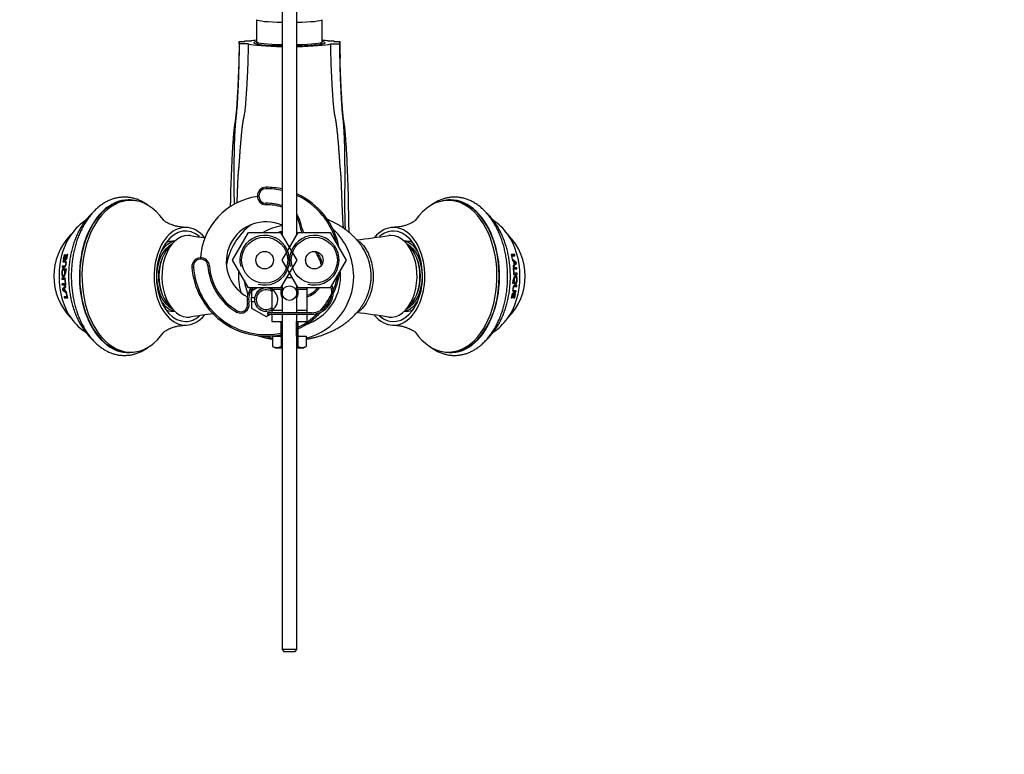
# Model space of a CAD drawing. Units: millimetres. Extents: x 0 to 1170, y 0 to 1765.
# Drawn here: x 495 to 833, y 1362 to 1614 of the extents above; entities that cross this region are included whole.
import ezdxf
from ezdxf import colors
from ezdxf.entities.mleader import LeaderData, LeaderLine
from ezdxf.math import Vec2, Vec3

# ---------------------------------------------------------------- set-up
doc = ezdxf.new("R2010")
doc.units = ezdxf.units.MM
doc.layers.add('DV3_Défaut', color=7, linetype='Continuous')
doc.layers.add('Défaut', color=7, linetype='Continuous')

# ---------------------------------------------------------------- blocks, each defined once
blk = doc.blocks.new('_DOT')
at = {"color": 0}
blk.add_line((0, 0), (-1, 0), dxfattribs=at)
at = {"color": 0, "const_width": 0.333}
blk.add_lwpolyline([(-0.1665, 0, 1), (0.1665, 0, 1)], format="xyb", close=True, dxfattribs=at)
blk = doc.blocks.new('SE2')
at = {"layer": 'DV3_Défaut', "color": 7, "linetype": 'Continuous'}
for p, q in [((585.41, 1669.08), (585.41, 1540.07)), ((590.41, 1540.07), (590.41, 1669.08)), ((576.66, 1613.8), (576.66, 1606.27)), ((599.16, 1606.27), (599.16, 1613.8)), ((570.66, 1605.53), (570.66, 1606.4)), ((570.66, 1606.4), (572.66, 1606.4)), ((572.66, 1606.4), (572.66, 1606.58)), ((572.66, 1606.58), (574.64, 1606.58)), ((601.17, 1606.58), (603.16, 1606.58)), ((603.16, 1606.58), (603.16, 1606.4)), ((603.16, 1606.4), (605.16, 1606.4)), ((605.16, 1605.97), (605.16, 1606.4)), ((573.77, 1605.53), (570.66, 1605.53)), ((602.05, 1605.53), (605.16, 1605.53)), ((605.16, 1605.53), (605.16, 1605.97)), ((579.91, 1556.47), (579.91, 1555.97)), ((533.51, 1551.97), (532.74, 1551.97)), ((579.91, 1550.47), (579.91, 1550.97)), ((643.07, 1551.97), (642.31, 1551.97)), ((591.12, 1544.47), (591.61, 1544.56)), ((568.44, 1531.47), (573.92, 1540.97)), ((573.92, 1540.97), (584.89, 1540.97)), ((584.89, 1540.97), (590.38, 1531.47)), ((585.44, 1531.47), (590.92, 1540.97)), ((590.92, 1540.97), (601.89, 1540.97)), ((601.89, 1540.97), (607.38, 1531.47)), ((548.56, 1537.97), (547.83, 1537.97)), ((627.98, 1537.97), (627.25, 1537.97)), ((510.73, 1533.37), (510.4, 1531.86)), ((510.4, 1531.86), (511.61, 1531.86)), ((510.61, 1532.24), (510.86, 1533.37)), ((510.83, 1532.17), (510.61, 1532.24)), ((510.96, 1532.24), (510.61, 1532.24)), ((510.72, 1532.21), (510.63, 1531.8)), ((510.85, 1533.32), (510.73, 1533.37)), ((510.86, 1533.37), (510.73, 1533.37)), ((511.18, 1532.17), (510.83, 1532.17)), ((511.2, 1533.33), (510.96, 1532.24)), ((511.18, 1532.17), (510.96, 1532.24)), ((511.12, 1532.24), (511.35, 1533.33)), ((511.33, 1532.17), (511.12, 1532.24)), ((511.51, 1532.24), (511.12, 1532.24)), ((511.41, 1533.25), (511.2, 1533.33)), ((511.35, 1533.33), (511.2, 1533.33)), ((511.72, 1532.17), (511.33, 1532.17)), ((511.76, 1533.4), (511.51, 1532.24)), ((511.72, 1532.17), (511.51, 1532.24)), ((511.61, 1531.86), (511.93, 1533.4)), ((511.97, 1533.32), (511.76, 1533.4)), ((511.93, 1533.4), (511.76, 1533.4)), ((665.08, 1533.4), (663.88, 1533.4)), ((663.88, 1533.4), (664.21, 1531.83)), ((664.86, 1533.32), (663.9, 1533.32)), ((663.94, 1532.95), (664.14, 1533.02)), ((664.14, 1533.02), (665.17, 1533.02)), ((664.38, 1531.83), (664.14, 1533.02)), ((664.21, 1531.83), (664.38, 1531.83)), ((665.62, 1530.65), (664.21, 1531.79)), ((664.21, 1531.79), (664.28, 1531.4)), ((664.86, 1533.32), (665.08, 1533.4)), ((664.95, 1532.95), (664.86, 1533.32)), ((665.17, 1533.02), (665.08, 1533.4)), ((510.04, 1529.44), (510, 1529.05)), ((510.27, 1529.4), (510.04, 1529.44)), ((510.27, 1529.4), (510.23, 1529.02)), ((510.31, 1531.34), (510.24, 1530.96)), ((510.53, 1531.28), (510.31, 1531.34)), ((510.53, 1531.28), (510.47, 1530.9)), ((511.24, 1530.89), (511.03, 1530.94)), ((511.45, 1528.2), (511.28, 1528.58)), ((554.97, 1529.14), (554.48, 1529.1)), ((559.96, 1529.5), (560.46, 1529.54)), ((573.92, 1521.97), (568.44, 1531.47)), ((590.38, 1531.47), (584.89, 1521.97)), ((590.92, 1521.97), (585.44, 1531.47)), ((607.38, 1531.47), (601.89, 1521.97)), ((665.4, 1530.6), (664.26, 1531.52)), ((664.28, 1531.4), (664.73, 1531.07)), ((664.88, 1529.94), (664.53, 1529.58)), ((664.53, 1529.58), (664.57, 1529.19)), ((665.83, 1528.9), (664.59, 1528.9)), ((664.59, 1528.9), (664.69, 1527.33)), ((664.59, 1528.5), (664.8, 1528.52)), ((665.6, 1528.87), (664.6, 1528.87)), ((664.7, 1530.86), (664.91, 1530.92)), ((664.73, 1531.07), (664.88, 1529.94)), ((664.87, 1527.33), (664.8, 1528.52)), ((664.8, 1528.52), (665.86, 1528.52)), ((664.81, 1530.05), (665.03, 1530.09)), ((664.91, 1530.92), (665.4, 1530.52)), ((665.03, 1530.09), (664.91, 1530.92)), ((665.4, 1530.52), (665.03, 1530.09)), ((665.4, 1530.6), (665.62, 1530.65)), ((665.44, 1530.34), (665.4, 1530.6)), ((665.44, 1530.34), (665.66, 1530.38)), ((665.6, 1528.87), (665.83, 1528.9)), ((665.63, 1528.5), (665.6, 1528.87)), ((665.66, 1530.38), (665.62, 1530.65)), ((665.86, 1528.52), (665.83, 1528.9)), ((511.1, 1525.32), (509.86, 1525.32)), ((509.86, 1525.32), (509.87, 1524.94)), ((510.09, 1525.32), (510.1, 1524.95)), ((510.44, 1526.18), (510.66, 1526.18)), ((510.76, 1528.23), (510.54, 1528.25)), ((511.11, 1524.94), (511.1, 1525.32)), ((511.34, 1527.52), (511.13, 1527.54)), ((588.9, 1525.48), (586.92, 1525.48)), ((664.69, 1527.33), (664.87, 1527.33)), ((665.95, 1526.99), (664.71, 1526.99)), ((664.71, 1526.99), (664.72, 1526.61)), ((664.72, 1526.61), (665.96, 1526.61)), ((665.38, 1525.75), (665.16, 1525.75)), ((665.72, 1526.98), (665.95, 1526.99)), ((665.73, 1526.61), (665.72, 1526.98)), ((665.96, 1526.61), (665.95, 1526.99)), ((510.1, 1524.95), (509.87, 1524.94)), ((509.87, 1524.94), (511.11, 1524.94)), ((511.01, 1523.41), (509.95, 1523.41)), ((509.95, 1523.41), (509.99, 1523.03)), ((510.22, 1523.06), (509.99, 1523.03)), ((509.99, 1523.03), (511.22, 1523.03)), ((510.18, 1523.43), (510.22, 1523.06)), ((510.22, 1523.06), (511.22, 1523.06)), ((510.41, 1521.41), (510.79, 1521.84)), ((511, 1521.89), (510.79, 1521.84)), ((510.79, 1521.84), (510.9, 1521.01)), ((510.93, 1521.99), (511.29, 1522.35)), ((511.09, 1520.86), (510.93, 1521.99)), ((511.12, 1524.6), (510.94, 1524.6)), ((510.94, 1524.6), (511.01, 1523.41)), ((511.22, 1523.44), (511.01, 1523.41)), ((511.22, 1523.03), (511.12, 1524.6)), ((511.29, 1522.35), (511.25, 1522.74)), ((584.89, 1521.97), (573.92, 1521.97)), ((576.84, 1521.97), (574.91, 1520.85)), ((581.91, 1521.97), (581.91, 1521.61)), ((585.41, 1522.86), (585.41, 1513.48)), ((590.41, 1513.48), (590.41, 1522.86)), ((601.89, 1521.97), (590.92, 1521.97)), ((593.91, 1521.97), (593.91, 1521.61)), ((664.36, 1523.73), (664.53, 1523.35)), ((664.48, 1524.41), (664.69, 1524.39)), ((665.06, 1523.7), (665.28, 1523.68)), ((665.55, 1522.53), (665.59, 1522.91)), ((665.55, 1522.53), (665.78, 1522.5)), ((665.78, 1522.5), (665.81, 1522.88)), ((510.38, 1521.59), (510.15, 1521.55)), ((510.15, 1521.55), (510.19, 1521.28)), ((510.42, 1521.33), (510.19, 1521.28)), ((510.19, 1521.28), (511.6, 1520.14)), ((510.38, 1521.59), (510.39, 1521.5)), ((510.9, 1521.01), (510.41, 1521.41)), ((510.42, 1521.33), (511.56, 1520.41)), ((511.67, 1518.91), (510.65, 1518.91)), ((510.65, 1518.91), (510.74, 1518.53)), ((510.96, 1518.61), (510.74, 1518.53)), ((510.74, 1518.53), (511.94, 1518.53)), ((510.87, 1518.98), (510.96, 1518.61)), ((511.12, 1521.07), (510.9, 1521.01)), ((510.96, 1518.61), (511.92, 1518.61)), ((511.54, 1520.53), (511.09, 1520.86)), ((511.61, 1520.1), (511.43, 1520.1)), ((511.43, 1520.1), (511.67, 1518.91)), ((511.6, 1520.14), (511.54, 1520.53)), ((511.94, 1518.53), (511.61, 1520.1)), ((511.88, 1518.98), (511.67, 1518.91)), ((574.91, 1520.85), (574.91, 1518.72)), ((574.91, 1518.72), (575.98, 1518.72)), ((574.91, 1517.22), (574.91, 1518.72)), ((581.91, 1521.61), (581.91, 1514.36)), ((581.91, 1521.61), (585.25, 1521.61)), ((590.57, 1521.61), (593.91, 1521.61)), ((593.91, 1521.61), (593.91, 1514.36)), ((663.85, 1518.61), (664.05, 1518.53)), ((664.2, 1520.07), (663.88, 1518.53)), ((663.88, 1518.53), (664.05, 1518.53)), ((664.05, 1518.53), (664.3, 1519.69)), ((664.09, 1519.76), (664.3, 1519.69)), ((665.41, 1520.07), (664.2, 1520.07)), ((664.3, 1519.69), (664.7, 1519.69)), ((664.4, 1518.68), (664.62, 1518.6)), ((664.7, 1519.69), (664.46, 1518.6)), ((664.46, 1518.6), (664.62, 1518.6)), ((664.49, 1519.76), (664.7, 1519.69)), ((664.57, 1521.04), (664.79, 1520.99)), ((664.62, 1518.6), (664.85, 1519.69)), ((664.64, 1519.76), (664.85, 1519.69)), ((664.64, 1519.76), (664.98, 1519.76)), ((664.85, 1519.69), (665.2, 1519.69)), ((665.2, 1519.69), (664.95, 1518.56)), ((664.95, 1518.56), (665.09, 1518.56)), ((664.96, 1518.61), (665.09, 1518.56)), ((664.98, 1519.76), (665.2, 1519.69)), ((665.09, 1518.56), (665.41, 1520.07)), ((665.1, 1519.72), (665.19, 1520.13)), ((665.28, 1520.65), (665.35, 1521.03)), ((665.28, 1520.65), (665.51, 1520.59)), ((665.51, 1520.59), (665.57, 1520.98)), ((574.03, 1516.77), (573.54, 1516.67)), ((574.91, 1517.22), (574.91, 1515.08)), ((575.98, 1517.22), (574.91, 1517.22)), ((574.91, 1515.08), (579.91, 1512.19)), ((547.83, 1513.97), (548.56, 1513.97)), ((569.77, 1513.72), (570.02, 1514.16)), ((579.91, 1512.19), (581.27, 1512.98)), ((595.41, 1513.48), (580.41, 1513.48)), ((580.41, 1513.48), (580.41, 1512.98)), ((580.41, 1512.98), (595.41, 1512.98)), ((581.91, 1514.36), (581.91, 1513.48)), ((581.91, 1514.36), (585.41, 1514.36)), ((581.91, 1512.98), (581.91, 1510.49)), ((585.41, 1512.98), (585.41, 1398.08)), ((590.41, 1514.36), (593.91, 1514.36)), ((590.41, 1398.08), (590.41, 1512.98)), ((593.91, 1514.36), (593.91, 1513.48)), ((593.91, 1512.98), (593.91, 1510.49)), ((627.25, 1513.97), (627.98, 1513.97)), ((581.91, 1510.49), (585.41, 1510.49)), ((584.91, 1510.49), (584.91, 1505.49)), ((585.52, 1505.49), (585.52, 1510.49)), ((590.29, 1505.49), (590.29, 1510.49)), ((590.41, 1510.49), (593.91, 1510.49)), ((590.91, 1505.49), (590.91, 1510.49)), ((582.13, 1505.49), (582.13, 1501.97)), ((582.13, 1505.49), (585.02, 1505.49)), ((585.02, 1505.49), (585.02, 1501.97)), ((585.02, 1505.49), (585.41, 1505.49)), ((590.41, 1505.49), (590.79, 1505.49)), ((590.79, 1505.49), (590.79, 1501.97)), ((590.79, 1505.49), (593.68, 1505.49)), ((593.68, 1505.49), (593.68, 1501.97)), ((582.13, 1501.97), (583.16, 1501.49)), ((583.16, 1501.49), (585.41, 1501.49)), ((590.41, 1501.49), (592.66, 1501.49)), ((592.66, 1501.49), (593.68, 1501.97)), ((532.74, 1499.97), (533.51, 1499.97)), ((642.31, 1499.97), (643.07, 1499.97)), ((590.41, 1398.08), (585.41, 1398.08)), ((585.41, 1398.08), (586.01, 1397.48)), ((586.01, 1397.48), (589.81, 1397.48)), ((589.81, 1397.48), (590.41, 1398.08))]:
    blk.add_line(p, q, dxfattribs=at)
for centre, radius in [((579.41, 1531.47), 7.9), ((596.41, 1531.47), 7.9), ((579.41, 1531.47), 3), ((596.41, 1531.47), 3), ((587.91, 1520.22), 2.5)]:
    blk.add_circle(centre, radius, dxfattribs=at)
for centre, radius, start, end in [((587.91, 1480.72), 126.56, 83.9829, 84.8933), ((920.04, 1608.3), 314.89, 180.4045, 181.2921), ((579.91, 1553.47), 3, 90, 270), ((579.91, 1553.47), 2.5, 90, 270), ((579.91, 1530.97), 25.5, 77.5442, 90), ((579.91, 1530.97), 25, 77.291, 90), ((579.91, 1530.97), 22.5, 97.6451, 176.5512), ((579.91, 1530.97), 25.5, 10.5139, 65.6843), ((579.91, 1530.97), 25, 14.0656, 65.1654), ((579.91, 1530.97), 20, 74.038, 90), ((579.91, 1530.97), 19.5, 73.6173, 90), ((585.38, 1543.51), 6.31, 9.5596, 37.266), ((585.38, 1543.51), 5.81, 9.5596, 30.1996), ((528.95, 1529.03), 19.44, 123.9226, 144.0334), ((579.91, 1530.97), 13.65, 66.2385, 241.9019), ((587.91, 1525.97), 22, 126.6707, 169.3186), ((587.91, 1525.97), 17.5, 98.2132, 121.0027), ((605.91, 1546.97), 15, 189.5596, 203.5782), ((605.91, 1546.97), 14.5, 189.5596, 204.4433), ((587.91, 1525.97), 22, 0, 47.2692), ((646.86, 1529), 19.47, 35.9676, 56.0875), ((527.43, 1525.97), 20.26, 135.2409, 224.7591), ((588.33, 1755.34), 218.15, 260.9198, 262.2874), ((579.41, 1531.47), 8.5, 255, 195), ((587.91, 1525.97), 15.5, 99.2818, 104.5926), ((596.41, 1531.47), 8.5, 255, 195), ((588.11, 1751.11), 213.87, 276.1133, 279.092), ((648.39, 1525.97), 20.26, 315.2409, 44.7591), ((557.47, 1529.32), 3, 4.1963, 184.1963), ((557.47, 1529.32), 2.5, 4.1963, 184.1963), ((579.91, 1530.97), 13.65, 0, 5.2226), ((583.87, 1525.91), 15.48, 14.3634, 33.453), ((583.87, 1525.91), 15.98, 16.2972, 31.5193), ((579.91, 1530.97), 25.5, 184.1963, 281.3077), ((579.91, 1530.97), 25, 184.1963, 281.537), ((579.91, 1530.97), 20, 184.1963, 239.5483), ((579.91, 1530.97), 19.5, 184.1963, 239.5483), ((579.91, 1530.97), 13.65, 358.2488, 0), ((658.21, 1536.15), 9.43, 312.4326, 322.2693), ((658.07, 1536), 9.29, 314.3612, 322.4585), ((506.68, 1528.78), 4.8, 336.9754, 353.1234), ((587.91, 1525.97), 17.5, 173.7413, 198.7413), ((587.91, 1525.97), 17.5, 288.5541, 0), ((587.91, 1525.97), 22, 285.2144, 0), ((579.91, 1530.97), 25, 336.7723, 349.6819), ((579.91, 1530.97), 25.5, 334.3051, 352.6143), ((587.91, 1525.97), 17.5, 0, 6.2587), ((669.13, 1523.15), 4.8, 156.9754, 173.1234), ((517.61, 1515.78), 9.43, 132.4326, 142.2693), ((517.74, 1515.94), 9.29, 134.3612, 142.4585), ((587.91, 1525.97), 15.5, 185.5608, 203.3575), ((579.91, 1517.97), 6.5, 142.0201, 191.5344), ((579.91, 1517.97), 6, 138.1897, 191.5344), ((579.91, 1517.97), 4, 255, 195), ((579.91, 1517.97), 4, 60, 169.1931), ((587.91, 1520.22), 3, 146.9811, 152.3633), ((591.28, 1526.97), 8, 221.4768, 222.8163), ((587.91, 1520.22), 3, 27.6367, 32.6557), ((591.28, 1526.97), 8.5, 288.0359, 323.9681), ((591.28, 1526.97), 8, 289.2058, 321.3178), ((595.41, 1520.48), 7.5, 270, 19.4889), ((595.41, 1520.48), 7, 270, 15.8934), ((579.91, 1517.97), 4, 169.1931, 190.8069), ((579.91, 1517.97), 3.4, 53.9681, 306.0319), ((587.91, 1520.22), 3, 152.3633, 213.5573), ((591.28, 1526.97), 8.5, 223.0262, 226.3392), ((587.91, 1520.22), 3, 326.4427, 27.6367), ((591.28, 1526.97), 8, 263.769, 265.4842), ((579.91, 1530.97), 25, 317.745, 334.0863), ((579.91, 1530.97), 25.5, 321.3994, 330.4319), ((571.22, 1516.19), 2.86, 239.5483, 11.5344), ((571.22, 1516.19), 2.36, 239.5483, 11.5344), ((579.91, 1517.97), 4, 190.8069, 300), ((587.6, 1301.59), 213.1, 96.9447, 99.0972), ((579.91, 1530.97), 25.5, 295.5547, 317.5262), ((579.91, 1530.97), 25, 296.1039, 315.059), ((587.31, 1295.38), 219.37, 80.9268, 83.8289), ((528.96, 1522.93), 19.47, 215.9676, 236.0875), ((646.86, 1522.9), 19.44, 303.9226, 324.0334), ((587.91, 1525.97), 22, 248.72, 254.7856), ((583.58, 1504.67), 3.06, 241.8614, 298.1386), ((592.24, 1504.67), 3.06, 241.8614, 298.1386)]:
    blk.add_arc(centre, radius, start, end, dxfattribs=at)
for centre, major_axis, ratio, start_param, end_param in [((587.91, 1613.94), (-11.36, 0), 0.087156, 0.087601, 1.348967), ((587.91, 1613.94), (-11.36, 0), 0.087156, 1.792625, 3.053992), ((587.91, 1605.97), (-15, 0), 0.087156, -0.722734, -0.485518), ((587.91, 1605.97), (-12.25, 0), 0.087156, 5.876324, 6.283185), ((587.91, 1606.27), (-11.25, 0), 0.087156, 0, 1.346703), ((587.91, 1605.97), (-12.25, 0), 0.087156, 1.776322, 3.548454), ((587.91, 1606.27), (-11.25, 0), 0.087156, 1.794889, 3.141593), ((587.91, 1605.97), (15, 0), 0.087156, 3.48143, 4.544941), ((587.91, 1605.97), (-12.25, 0), 0.087156, 0, 1.365271), ((587.91, 1605.97), (15, 0), 0.087156, 4.879837, 5.943348), ((532.74, 1525.97), (0, 26.17), 0.642788, 0, 3.309656), ((532.74, 1525.97), (0, 26.17), 0.642788, 6.115122, 6.283185), ((643.07, 1525.97), (0, 26.17), 0.642788, 0, 0.168064), ((643.07, 1525.97), (0, 26.17), 0.642788, 2.973529, 6.283185), ((532.74, 1525.97), (0, -26), 0.642788, 3.141593, 6.283185), ((533.51, 1525.97), (0, 26), 0.642788, 0, 3.885031), ((533.51, 1525.97), (0, 26), 0.642788, 5.548219, 6.283185), ((642.31, 1525.97), (0, 26), 0.642788, 0, 0.743438), ((642.31, 1525.97), (0, 26), 0.642788, 2.406626, 6.283185), ((643.07, 1525.97), (0, 26), 0.642788, 3.141593, 6.283185), ((552.28, 1525.97), (0, 16.75), 0.642788, 0, 3.791646), ((552.28, 1525.97), (0, -15.5), 0.642788, 2.640624, 6.283185), ((552.28, 1525.97), (0, 16.75), 0.642788, 5.628061, 6.283185), ((623.54, 1525.97), (0, 16.75), 0.642788, 2.486473, 6.283185), ((623.54, 1525.97), (0, 16.75), 0.642788, 0, 0.650056), ((521.25, 1525.97), (0, -19.15), 0.642788, 3.852943, 5.570888), ((553.2, 1525.97), (0, 14), 0.642788, 0, 3.220542), ((553.2, 1525.97), (0, -14), 0.642788, 3.062797, 3.141593), ((623.54, 1525.97), (0, 15.5), 0.642788, 0, 0.50144), ((623.54, 1525.97), (0, 15.5), 0.642788, 2.64063, 6.283185), ((622.62, 1525.97), (0, 14), 0.642788, 0, 0.078824), ((622.62, 1525.97), (0, 14), 0.642788, 3.06264, 6.283185), ((654.56, 1525.97), (0, -19.15), 0.642788, 0.711351, 2.429295), ((549.75, 1525.97), (0, -11.5), 0.642788, 3.429209, 5.995569), ((550.9, 1525.97), (0, -12), 0.642788, 3.616265, 5.808513), ((549.37, 1525.97), (0, -12), 0.642788, 3.257178, 3.912615), ((547.83, 1525.97), (0, -12), 0.642788, 3.141593, 3.438108), ((626.45, 1525.97), (0, -12), 0.642788, 2.370571, 3.026008), ((627.98, 1525.97), (0, -12), 0.642788, 2.845077, 3.141593), ((626.07, 1525.97), (0, -11.5), 0.642788, 0.287617, 2.853976), ((624.92, 1525.97), (0, -12), 0.642788, 0.474673, 2.66692), ((549.75, 1525.97), (0, 10.5), 0.642788, 0.950851, 2.190742), ((626.07, 1525.97), (0, 10.5), 0.642788, 4.092443, 5.332335), ((549.37, 1525.97), (0, -12), 0.642788, 5.512163, 6.1676), ((626.45, 1525.97), (0, -12), 0.642788, 0.115585, 0.771022), ((547.83, 1525.97), (0, -12), 0.642788, 5.98667, 6.283185), ((552.28, 1525.97), (0, -15.5), 0.642788, 0, 0.501439), ((627.98, 1525.97), (0, -12), 0.642788, 0, 0.296515)]:
    blk.add_ellipse(centre, major_axis=major_axis, ratio=ratio, start_param=start_param, end_param=end_param, dxfattribs=at)
for points, weights, degree in [([(570.66, 1606.4), (570.66, 1606.12), (570.65, 1605.83), (570.65, 1605.55)], [1, 0.999992625054, 0.999984816295, 0.999976578592], 3), ([(572.66, 1606.58), (572.66, 1606.52), (572.66, 1606.46), (572.66, 1606.4)], [1, 0.999997800563, 0.999995575633, 0.999993325264], 3), ([(603.16, 1606.58), (603.16, 1606.52), (603.16, 1606.46), (603.16, 1606.4)], [1, 0.999997800557, 0.99999557562, 0.999993325245], 3), ([(605.16, 1606.4), (605.16, 1606.29), (605.16, 1606.19), (605.16, 1606.08)], [1, 0.999997216251, 0.999994370694, 0.999991463591], 3), ([(615.91, 1525.97), (615.91, 1531.3), (613.65, 1537.67), (607.79, 1542.64), (600.82, 1545.49)], [0.585786437627, 0.585786437627, 0.570013519317, 0.57093571671, 0.576464809782], 4), ([(593.69, 1504.44), (602.76, 1505.94), (612.32, 1510.85), (615.91, 1519.29), (615.91, 1525.97)], [0.582822484275, 0.575308193844, 0.561091133813, 0.585786437627, 0.585786437627], 4), ([(577.25, 1505.62), (578.45, 1505.23), (579.68, 1504.91), (580.9, 1504.64), (582.13, 1504.44)], [0.578399205195, 0.579488897906, 0.580647627906, 0.581797422202, 0.582822484275], 4)]:
    blk.add_rational_spline(points, weights, degree=degree, dxfattribs=at)
for points, knots in [([(576.67, 1606.27), (576.66, 1606.24), (576.65, 1606.12), (576.73, 1605.88), (576.89, 1605.66), (577.03, 1605.53), (577.12, 1605.47), (577.15, 1605.45)], [0, 0, 0, 0, 0.058871, 0.320142, 0.56604, 0.827007, 1, 1, 1, 1]), ([(598.69, 1605.47), (598.75, 1605.51), (598.86, 1605.59), (599.03, 1605.78), (599.15, 1606.03), (599.15, 1606.2), (599.14, 1606.27)], [0, 0, 0, 0, 0.288705, 0.56742, 0.835917, 1, 1, 1, 1]), ([(570.65, 1605.55), (570.65, 1605.33), (570.65, 1604.98), (570.64, 1604.42), (570.63, 1603.95), (570.63, 1603.55), (570.62, 1603.22), (570.62, 1602.86), (570.6, 1602.12), (570.58, 1600.77), (570.52, 1598.64), (570.44, 1596.14), (570.33, 1593.49), (570.2, 1590.72), (570.05, 1587.94), (569.88, 1585.16), (569.7, 1582.67), (569.5, 1580.49), (569.21, 1578.79), (569.01, 1577.38), (568.85, 1575.99), (568.69, 1574.21), (568.51, 1571.98), (568.34, 1569.42), (568.19, 1566.69), (568.07, 1563.94), (567.98, 1560.93), (567.81, 1557.7), (567.69, 1554.3), (567.66, 1551.66), (567.63, 1550.17), (567.63, 1549.72)], [0, 0, 0, 0, 0.0256641, 0.0464314, 0.0624373, 0.0714858, 0.0782873, 0.0837993, 0.0898376, 0.1165971, 0.1521345, 0.1963702, 0.2419587, 0.2845457, 0.3358573, 0.3822668, 0.4254599, 0.4621901, 0.4926946, 0.5119922, 0.5335754, 0.5630404, 0.6006623, 0.6451853, 0.6924355, 0.7396688, 0.7868227, 0.8494276, 0.9113795, 0.9732252, 1, 1, 1, 1]), ([(608.38, 1540.89), (608.36, 1541.34), (608.31, 1542.84), (608.24, 1545.49), (608.18, 1548.86), (608.13, 1552.18), (608.1, 1555.38), (607.95, 1558.43), (607.82, 1561.28), (607.73, 1563.96), (607.63, 1566.5), (607.51, 1568.79), (607.38, 1570.84), (607.25, 1572.66), (607.11, 1574.37), (606.98, 1575.74), (606.88, 1576.76), (606.79, 1577.47), (606.69, 1578.2), (606.53, 1579.19), (606.32, 1580.55), (606.15, 1582.36), (606, 1584.32), (605.88, 1586.07), (605.81, 1587.3), (605.75, 1588.23), (605.7, 1589.13), (605.64, 1590.34), (605.56, 1591.87), (605.47, 1593.74), (605.39, 1595.92), (605.3, 1598.51), (605.26, 1600.19), (605.23, 1601.25)], [0, 0, 0, 0, 0.031382, 0.101146, 0.16646, 0.227032, 0.282652, 0.333598, 0.380218, 0.422884, 0.463115, 0.500951, 0.53087, 0.559082, 0.585587, 0.609814, 0.622047, 0.632823, 0.642466, 0.657374, 0.677819, 0.708303, 0.741864, 0.769546, 0.78958, 0.798672, 0.812417, 0.831047, 0.854622, 0.883215, 0.91691, 0.955803, 1, 1, 1, 1]), ([(539.75, 1550.08), (539.5, 1550.27), (538.86, 1550.73), (537.81, 1551.38), (536.6, 1551.98), (535.37, 1552.45), (534.11, 1552.8), (532.85, 1553.01), (531.59, 1553.1), (530.33, 1553.06), (529.07, 1552.89), (527.83, 1552.6), (526.61, 1552.18), (525.41, 1551.64), (524.24, 1550.98), (523.1, 1550.2), (522, 1549.31), (520.95, 1548.3), (519.94, 1547.18), (518.99, 1545.97), (518.09, 1544.66), (517.27, 1543.25), (516.51, 1541.77), (515.82, 1540.22), (515.2, 1538.59), (514.66, 1536.91), (514.2, 1535.18), (513.82, 1533.41), (513.53, 1531.61), (513.31, 1529.78), (513.18, 1527.93), (513.13, 1526.07), (513.17, 1524.21), (513.29, 1522.36), (513.5, 1520.53), (513.79, 1518.72), (514.16, 1516.94), (514.61, 1515.21), (515.14, 1513.52), (515.74, 1511.89), (516.43, 1510.32), (517.18, 1508.83), (518.01, 1507.41), (518.9, 1506.08), (519.85, 1504.85), (520.87, 1503.71), (521.94, 1502.68), (523.05, 1501.76), (524.21, 1500.97), (525.41, 1500.29), (526.63, 1499.74), (527.87, 1499.32), (529.13, 1499.03), (530.39, 1498.87), (531.66, 1498.84), (532.92, 1498.93), (534.16, 1499.15), (535.4, 1499.49), (536.61, 1499.96), (537.8, 1500.55), (538.96, 1501.26), (539.71, 1501.81), (540.08, 1502.11), (540.09, 1502.11)], [0, 0, 0, 0, 0.0113669, 0.0282067, 0.0449212, 0.0614994, 0.0779425, 0.0942658, 0.1104972, 0.1266747, 0.1428369, 0.1590183, 0.1752599, 0.1915953, 0.2080469, 0.2246245, 0.2413258, 0.2581382, 0.2750428, 0.2920179, 0.3090421, 0.3260968, 0.3431669, 0.3602399, 0.377308, 0.3943676, 0.411417, 0.4284561, 0.4454859, 0.4625082, 0.4795254, 0.4965399, 0.5135547, 0.5305721, 0.5475947, 0.5646253, 0.5816667, 0.5987213, 0.6157912, 0.6328777, 0.6499811, 0.6671001, 0.6842315, 0.7013679, 0.7184967, 0.7356023, 0.752665, 0.7696611, 0.7865658, 0.8033561, 0.8200152, 0.8365368, 0.852928, 0.8692094, 0.8854136, 0.9015813, 0.9177462, 0.9339477, 0.9502244, 0.9666057, 0.9831087, 0.9997381, 1, 1, 1, 1]), ([(636.06, 1501.85), (636.31, 1501.66), (636.95, 1501.2), (638, 1500.55), (639.22, 1499.95), (640.45, 1499.48), (641.7, 1499.14), (642.96, 1498.92), (644.23, 1498.83), (645.49, 1498.87), (646.74, 1499.04), (647.98, 1499.34), (649.21, 1499.75), (650.4, 1500.29), (651.58, 1500.95), (652.71, 1501.73), (653.81, 1502.62), (654.87, 1503.63), (655.88, 1504.75), (656.83, 1505.96), (657.72, 1507.28), (658.55, 1508.68), (659.31, 1510.16), (660, 1511.71), (660.61, 1513.34), (661.15, 1515.02), (661.61, 1516.75), (661.99, 1518.52), (662.29, 1520.32), (662.5, 1522.16), (662.63, 1524), (662.68, 1525.86), (662.64, 1527.72), (662.52, 1529.57), (662.32, 1531.4), (662.03, 1533.21), (661.66, 1534.99), (661.21, 1536.72), (660.68, 1538.41), (660.07, 1540.04), (659.39, 1541.61), (658.63, 1543.1), (657.81, 1544.52), (656.92, 1545.85), (655.96, 1547.09), (654.95, 1548.22), (653.88, 1549.25), (652.76, 1550.17), (651.6, 1550.96), (650.41, 1551.64), (649.19, 1552.19), (647.94, 1552.61), (646.69, 1552.9), (645.42, 1553.06), (644.16, 1553.1), (642.9, 1553), (641.65, 1552.78), (640.42, 1552.44), (639.21, 1551.97), (638.02, 1551.38), (636.86, 1550.67), (636.11, 1550.12), (635.73, 1549.82), (635.73, 1549.82)], [0, 0, 0, 0, 0.011367, 0.028207, 0.044921, 0.061499, 0.077943, 0.094266, 0.110497, 0.126675, 0.142837, 0.159018, 0.17526, 0.191595, 0.208047, 0.224625, 0.241326, 0.258138, 0.275043, 0.292018, 0.309042, 0.326097, 0.343167, 0.36024, 0.377308, 0.394368, 0.411417, 0.428456, 0.445486, 0.462508, 0.479525, 0.49654, 0.513555, 0.530572, 0.547595, 0.564625, 0.581667, 0.598721, 0.615791, 0.632878, 0.649981, 0.6671, 0.684231, 0.701368, 0.718497, 0.735602, 0.752665, 0.769661, 0.786566, 0.803356, 0.820015, 0.836537, 0.852928, 0.869209, 0.885414, 0.901581, 0.917746, 0.933948, 0.950224, 0.966606, 0.983109, 0.999738, 1, 1, 1, 1]), ([(520.24, 1547.51), (520.03, 1547.32), (519.49, 1546.79), (518.63, 1545.86), (517.7, 1544.66), (516.82, 1543.38), (516.01, 1542), (515.27, 1540.55), (514.61, 1539.02), (514.02, 1537.43), (513.51, 1535.78), (513.08, 1534.08), (512.74, 1532.35), (512.48, 1530.59), (512.3, 1528.8), (512.21, 1527), (512.2, 1525.2), (512.28, 1523.4), (512.45, 1521.61), (512.7, 1519.84), (513.03, 1518.1), (513.45, 1516.4), (513.94, 1514.74), (514.52, 1513.14), (515.18, 1511.59), (515.91, 1510.12), (516.72, 1508.72), (517.59, 1507.41), (518.54, 1506.19), (519.43, 1505.2), (520.02, 1504.63), (520.25, 1504.41)], [0, 0, 0, 0, 0.019959, 0.054878, 0.090022, 0.125329, 0.16074, 0.196207, 0.23169, 0.267161, 0.302607, 0.338024, 0.373411, 0.408773, 0.444114, 0.479442, 0.514767, 0.550098, 0.585441, 0.620806, 0.656202, 0.691637, 0.727119, 0.762652, 0.798238, 0.833873, 0.869546, 0.905233, 0.940891, 0.976471, 1, 1, 1, 1]), ([(655.58, 1504.42), (655.78, 1504.61), (656.33, 1505.14), (657.18, 1506.08), (658.12, 1507.27), (658.99, 1508.55), (659.8, 1509.93), (660.54, 1511.39), (661.21, 1512.91), (661.79, 1514.51), (662.3, 1516.15), (662.73, 1517.85), (663.08, 1519.58), (663.34, 1521.35), (663.51, 1523.13), (663.61, 1524.93), (663.61, 1526.74), (663.53, 1528.54), (663.37, 1530.32), (663.12, 1532.09), (662.79, 1533.83), (662.37, 1535.53), (661.87, 1537.19), (661.29, 1538.8), (660.64, 1540.34), (659.91, 1541.81), (659.1, 1543.21), (658.22, 1544.52), (657.28, 1545.74), (656.39, 1546.73), (655.8, 1547.3), (655.56, 1547.52)], [0, 0, 0, 0, 0.019959, 0.054878, 0.090022, 0.125329, 0.16074, 0.196207, 0.23169, 0.267161, 0.302607, 0.338024, 0.373411, 0.408773, 0.444114, 0.479442, 0.514767, 0.550098, 0.585441, 0.620806, 0.656202, 0.691637, 0.727119, 0.762652, 0.798238, 0.833873, 0.869546, 0.905233, 0.940891, 0.976471, 1, 1, 1, 1]), ([(552.4, 1542.72), (552.33, 1542.72), (551.83, 1542.71), (550.81, 1542.81), (549.51, 1543.02), (548.34, 1543.32), (547.33, 1543.67), (546.5, 1544.04), (545.84, 1544.38), (545.35, 1544.69), (545, 1544.94), (544.78, 1545.11), (544.68, 1545.2), (544.67, 1545.22), (544.67, 1545.22)], [0, 0, 0, 0, 0.016352, 0.132723, 0.246734, 0.35602, 0.45924, 0.555968, 0.646426, 0.731191, 0.810981, 0.886531, 0.958538, 1, 1, 1, 1]), ([(631.15, 1545.22), (631.15, 1545.22), (631.14, 1545.21), (631.07, 1545.14), (630.88, 1544.98), (630.57, 1544.76), (630.14, 1544.48), (629.56, 1544.16), (628.84, 1543.82), (627.96, 1543.48), (626.92, 1543.17), (625.75, 1542.92), (624.53, 1542.75), (623.79, 1542.73), (623.41, 1542.73)], [0, 0, 0, 0, 0.027723, 0.098165, 0.17133, 0.247734, 0.327918, 0.412434, 0.501812, 0.596503, 0.696786, 0.802622, 0.91346, 1, 1, 1, 1]), ([(610.99, 1538.34), (611.07, 1538.31), (611.16, 1538.27), (611.68, 1538.01), (612.24, 1537.61), (613.41, 1536.35), (614.02, 1535.52), (614.91, 1533.83), (615.19, 1533.2), (615.71, 1531.79), (615.96, 1531), (616.34, 1529.28), (616.48, 1528.33), (616.62, 1526.39), (616.62, 1525.37), (616.46, 1523.46), (616.31, 1522.52), (615.92, 1520.82), (615.68, 1520.04), (614.9, 1517.97), (614.29, 1516.88), (613.12, 1515.2), (612.52, 1514.58), (611.6, 1513.86), (611.26, 1513.67), (610.98, 1513.57)], [0, 0, 0, 0, 0.025132, 0.025132, 0.150911, 0.150911, 0.27669, 0.27669, 0.339579, 0.339579, 0.402468, 0.402468, 0.465358, 0.465358, 0.528247, 0.528247, 0.591137, 0.591137, 0.654026, 0.654026, 0.779805, 0.779805, 0.905584, 0.905584, 1, 1, 1, 1]), ([(511.13, 1527.54), (511.11, 1527.89), (511.04, 1528.17), (510.79, 1528.59), (510.64, 1528.67), (510.38, 1528.62), (510.31, 1528.57), (510.17, 1528.41), (510.1, 1528.3), (509.94, 1527.9), (509.87, 1527.58), (509.85, 1527.02), (509.86, 1526.85), (509.9, 1526.54), (509.92, 1526.4), (510.02, 1526.13), (510.07, 1526.03), (510.2, 1525.87), (510.27, 1525.82), (510.43, 1525.78), (510.52, 1525.78), (510.67, 1525.86), (510.75, 1525.93), (510.97, 1526.26), (511.06, 1526.54), (511.11, 1526.9)], [0, 0, 0, 0, 0.125, 0.125, 0.25, 0.25, 0.3125, 0.3125, 0.375, 0.375, 0.5, 0.5, 0.5625, 0.5625, 0.625, 0.625, 0.6875, 0.6875, 0.75, 0.75, 0.8125, 0.8125, 0.875, 0.875, 1, 1, 1, 1]), ([(510, 1529.05), (510.18, 1529.05), (510.35, 1529.05), (510.54, 1529.05), (510.6, 1529.05), (510.67, 1529.05), (510.69, 1529.05), (510.71, 1529.06), (510.72, 1529.06), (510.73, 1529.06), (510.74, 1529.06), (510.74, 1529.06), (510.74, 1529.06), (510.75, 1529.06), (510.75, 1529.06), (510.83, 1529.07), (510.91, 1529.1), (511, 1529.18), (511.04, 1529.21), (511.09, 1529.28), (511.11, 1529.31), (511.14, 1529.36), (511.16, 1529.39), (511.22, 1529.52), (511.26, 1529.64), (511.33, 1529.91), (511.36, 1530.07), (511.42, 1530.54), (511.41, 1530.8), (511.33, 1531.1), (511.29, 1531.18), (511.21, 1531.26), (511.18, 1531.29), (511.13, 1531.31), (511.12, 1531.32), (511.09, 1531.32), (511.08, 1531.33), (511.07, 1531.33), (511.06, 1531.33), (511.05, 1531.33), (511.05, 1531.33), (511.03, 1531.33), (511.01, 1531.33), (510.96, 1531.34), (510.94, 1531.34), (510.91, 1531.34), (510.9, 1531.34), (510.88, 1531.34), (510.87, 1531.34), (510.86, 1531.34), (510.85, 1531.34), (510.78, 1531.34), (510.72, 1531.34), (510.53, 1531.34), (510.41, 1531.34), (510.31, 1531.34)], [0, 0, 0, 0, 0.125, 0.125, 0.1875, 0.1875, 0.21875, 0.21875, 0.234375, 0.234375, 0.242188, 0.242188, 0.246094, 0.246094, 0.25, 0.25, 0.3125, 0.3125, 0.34375, 0.34375, 0.359375, 0.359375, 0.375, 0.375, 0.4375, 0.4375, 0.5, 0.5, 0.625, 0.625, 0.6875, 0.6875, 0.71875, 0.71875, 0.734375, 0.734375, 0.742188, 0.742188, 0.746094, 0.746094, 0.75, 0.75, 0.78125, 0.78125, 0.796875, 0.796875, 0.804688, 0.804688, 0.808594, 0.808594, 0.8125, 0.8125, 0.875, 0.875, 1, 1, 1, 1]), ([(510.24, 1530.96), (510.33, 1530.96), (510.43, 1530.96), (510.58, 1530.96), (510.63, 1530.96), (510.71, 1530.96), (510.74, 1530.96), (510.78, 1530.96), (510.8, 1530.96), (510.82, 1530.96), (510.82, 1530.96), (510.84, 1530.96), (510.84, 1530.96), (510.89, 1530.96), (510.93, 1530.95), (510.97, 1530.95), (510.98, 1530.95), (511, 1530.95), (511, 1530.95), (511.01, 1530.95), (511.01, 1530.95), (511.08, 1530.93), (511.13, 1530.89), (511.19, 1530.76), (511.21, 1530.67), (511.23, 1530.47), (511.22, 1530.35), (511.19, 1530.06), (511.16, 1529.94), (511.11, 1529.77), (511.09, 1529.72), (511.05, 1529.64), (511.02, 1529.59), (510.97, 1529.53), (510.95, 1529.51), (510.9, 1529.48), (510.89, 1529.47), (510.86, 1529.46), (510.85, 1529.46), (510.83, 1529.45), (510.82, 1529.45), (510.8, 1529.44), (510.77, 1529.44), (510.73, 1529.44), (510.72, 1529.44), (510.68, 1529.44), (510.66, 1529.44), (510.42, 1529.44), (510.22, 1529.44), (510.04, 1529.44)], [0, 0, 0, 0, 0.125, 0.125, 0.1875, 0.1875, 0.21875, 0.21875, 0.234375, 0.234375, 0.242188, 0.242188, 0.25, 0.25, 0.28125, 0.28125, 0.296875, 0.296875, 0.304688, 0.304688, 0.3125, 0.3125, 0.375, 0.375, 0.4375, 0.4375, 0.5, 0.5, 0.5625, 0.5625, 0.59375, 0.59375, 0.625, 0.625, 0.65625, 0.65625, 0.671875, 0.671875, 0.679688, 0.679688, 0.6875, 0.6875, 0.71875, 0.71875, 0.734375, 0.734375, 0.75, 0.75, 1, 1, 1, 1]), ([(510.8, 1528.61), (510.76, 1528.62), (510.65, 1528.61), (510.46, 1528.5), (510.32, 1528.26), (510.26, 1528.12), (510.26, 1528.11)], [0, 0, 0, 0, 0.181262, 0.576631, 0.970532, 1, 1, 1, 1]), ([(511.2, 1529.52), (511.15, 1529.45), (511.02, 1529.39), (510.81, 1529.4), (510.54, 1529.4), (510.36, 1529.4), (510.27, 1529.4)], [0, 0, 0, 0, 0.161251, 0.328837, 0.667603, 1, 1, 1, 1]), ([(511.16, 1531.28), (511.12, 1531.28), (511.03, 1531.28), (510.81, 1531.28), (510.64, 1531.28), (510.53, 1531.28)], [0, 0, 0, 0, 0.138676, 0.425734, 1, 1, 1, 1]), ([(511.28, 1528.58), (511.29, 1528.49), (511.3, 1528.39), (511.29, 1528.29), (511.28, 1528.25), (511.27, 1528.18), (511.27, 1528.16), (511.26, 1528.12), (511.26, 1528.11), (511.26, 1528.08), (511.25, 1528.06), (511.23, 1527.94), (511.19, 1527.77), (511.13, 1527.54)], [0, 0, 0, 0, 0.25, 0.25, 0.375, 0.375, 0.4375, 0.4375, 0.46875, 0.46875, 0.5, 0.5, 1, 1, 1, 1]), ([(511.24, 1530.89), (511.29, 1530.87), (511.36, 1530.82), (511.39, 1530.73), (511.4, 1530.7)], [0, 0, 0, 0, 0.750007, 1, 1, 1, 1]), ([(615.73, 1523.45), (615.79, 1523.83), (615.83, 1524.22), (615.95, 1525.74), (615.92, 1526.91), (615.78, 1528.16), (615.76, 1528.31), (615.74, 1528.45)], [0, 0, 0, 0, 0.2335422, 0.2335422, 0.9106705, 0.9106705, 1, 1, 1, 1]), ([(510.01, 1527.21), (510.02, 1527.51), (510.07, 1527.76), (510.21, 1528.05), (510.27, 1528.13), (510.38, 1528.23), (510.45, 1528.25), (510.65, 1528.25), (510.76, 1528.15), (510.92, 1527.75), (510.96, 1527.52), (510.94, 1526.92), (510.89, 1526.68), (510.69, 1526.27), (510.57, 1526.18), (510.3, 1526.18), (510.19, 1526.29), (510.03, 1526.68), (510, 1526.92), (510.01, 1527.21)], [0, 0, 0, 0, 0.125, 0.125, 0.1875, 0.1875, 0.25, 0.25, 0.375, 0.375, 0.5, 0.5, 0.625, 0.625, 0.75, 0.75, 0.875, 0.875, 1, 1, 1, 1]), ([(510.17, 1526.37), (510.18, 1526.34), (510.23, 1526.17), (510.35, 1525.92), (510.52, 1525.8), (510.63, 1525.79), (510.65, 1525.79)], [0, 0, 0, 0, 0.102108, 0.484753, 0.86607, 1, 1, 1, 1]), ([(511.02, 1526.51), (511.02, 1526.5), (510.97, 1526.39), (510.85, 1526.22), (510.72, 1526.18), (510.66, 1526.18)], [0, 0, 0, 0, 0.062971, 0.529945, 1, 1, 1, 1]), ([(510.76, 1528.23), (510.87, 1528.21), (511.01, 1528.08), (511.09, 1527.85), (511.1, 1527.81)], [0, 0, 0, 0, 0.827261, 1, 1, 1, 1]), ([(511.15, 1527.54), (511.16, 1527.43), (511.17, 1527.25), (511.16, 1527.06), (511.15, 1526.99)], [0, 0, 0, 0, 0.61595, 1, 1, 1, 1]), ([(664.69, 1524.39), (664.71, 1524.04), (664.78, 1523.76), (665.03, 1523.34), (665.18, 1523.26), (665.43, 1523.31), (665.51, 1523.36), (665.65, 1523.52), (665.72, 1523.63), (665.88, 1524.03), (665.94, 1524.35), (665.96, 1524.91), (665.96, 1525.08), (665.92, 1525.39), (665.89, 1525.53), (665.8, 1525.8), (665.74, 1525.91), (665.62, 1526.06), (665.55, 1526.11), (665.38, 1526.16), (665.3, 1526.15), (665.14, 1526.07), (665.07, 1526), (664.85, 1525.68), (664.75, 1525.39), (664.71, 1525.03)], [0, 0, 0, 0, 0.125, 0.125, 0.25, 0.25, 0.3125, 0.3125, 0.375, 0.375, 0.5, 0.5, 0.5625, 0.5625, 0.625, 0.625, 0.6875, 0.6875, 0.75, 0.75, 0.8125, 0.8125, 0.875, 0.875, 1, 1, 1, 1]), ([(664.79, 1525.42), (664.8, 1525.43), (664.85, 1525.55), (664.97, 1525.71), (665.1, 1525.75), (665.16, 1525.75)], [0, 0, 0, 0, 0.062971, 0.529945, 1, 1, 1, 1]), ([(665.81, 1524.72), (665.79, 1524.42), (665.74, 1524.18), (665.6, 1523.88), (665.55, 1523.8), (665.43, 1523.7), (665.37, 1523.68), (665.17, 1523.68), (665.06, 1523.78), (664.89, 1524.18), (664.85, 1524.41), (664.87, 1525.01), (664.93, 1525.25), (665.13, 1525.66), (665.25, 1525.75), (665.52, 1525.75), (665.63, 1525.64), (665.78, 1525.25), (665.82, 1525.02), (665.81, 1524.72)], [0, 0, 0, 0, 0.125, 0.125, 0.1875, 0.1875, 0.25, 0.25, 0.375, 0.375, 0.5, 0.5, 0.625, 0.625, 0.75, 0.75, 0.875, 0.875, 1, 1, 1, 1]), ([(665.65, 1525.56), (665.64, 1525.6), (665.59, 1525.77), (665.47, 1526.01), (665.29, 1526.13), (665.19, 1526.14), (665.16, 1526.14)], [0, 0, 0, 0, 0.1021079, 0.4847525, 0.8660696, 1, 1, 1, 1]), ([(665.81, 1522.88), (665.63, 1522.88), (665.47, 1522.88), (665.27, 1522.88), (665.22, 1522.88), (665.15, 1522.88), (665.13, 1522.88), (665.1, 1522.88), (665.09, 1522.87), (665.08, 1522.87), (665.08, 1522.87), (665.07, 1522.87), (665.07, 1522.87), (665.07, 1522.87), (665.07, 1522.87), (664.98, 1522.86), (664.91, 1522.83), (664.81, 1522.76), (664.78, 1522.72), (664.73, 1522.65), (664.71, 1522.63), (664.68, 1522.57), (664.66, 1522.54), (664.6, 1522.41), (664.55, 1522.29), (664.48, 1522.02), (664.45, 1521.86), (664.4, 1521.39), (664.4, 1521.13), (664.48, 1520.83), (664.52, 1520.75), (664.6, 1520.67), (664.63, 1520.65), (664.68, 1520.62), (664.7, 1520.62), (664.72, 1520.61), (664.73, 1520.61), (664.75, 1520.6), (664.75, 1520.6), (664.76, 1520.6), (664.77, 1520.6), (664.78, 1520.6), (664.8, 1520.6), (664.85, 1520.6), (664.87, 1520.6), (664.91, 1520.59), (664.92, 1520.59), (664.94, 1520.59), (664.94, 1520.59), (664.96, 1520.59), (664.97, 1520.59), (665.04, 1520.59), (665.1, 1520.59), (665.29, 1520.59), (665.4, 1520.59), (665.51, 1520.59)], [0, 0, 0, 0, 0.125, 0.125, 0.1875, 0.1875, 0.21875, 0.21875, 0.234375, 0.234375, 0.242188, 0.242188, 0.246094, 0.246094, 0.25, 0.25, 0.3125, 0.3125, 0.34375, 0.34375, 0.359375, 0.359375, 0.375, 0.375, 0.4375, 0.4375, 0.5, 0.5, 0.625, 0.625, 0.6875, 0.6875, 0.71875, 0.71875, 0.734375, 0.734375, 0.742188, 0.742188, 0.746094, 0.746094, 0.75, 0.75, 0.78125, 0.78125, 0.796875, 0.796875, 0.804688, 0.804688, 0.808594, 0.808594, 0.8125, 0.8125, 0.875, 0.875, 1, 1, 1, 1]), ([(664.53, 1523.35), (664.52, 1523.44), (664.52, 1523.54), (664.53, 1523.64), (664.53, 1523.68), (664.54, 1523.75), (664.55, 1523.77), (664.55, 1523.81), (664.55, 1523.82), (664.56, 1523.85), (664.56, 1523.87), (664.59, 1523.99), (664.63, 1524.16), (664.69, 1524.39)], [0, 0, 0, 0, 0.25, 0.25, 0.375, 0.375, 0.4375, 0.4375, 0.46875, 0.46875, 0.5, 0.5, 1, 1, 1, 1]), ([(665.57, 1520.98), (665.48, 1520.98), (665.39, 1520.98), (665.23, 1520.98), (665.18, 1520.98), (665.1, 1520.98), (665.08, 1520.98), (665.03, 1520.98), (665.02, 1520.98), (665, 1520.98), (664.99, 1520.98), (664.98, 1520.98), (664.97, 1520.98), (664.92, 1520.98), (664.89, 1520.98), (664.85, 1520.98), (664.83, 1520.98), (664.82, 1520.98), (664.81, 1520.98), (664.8, 1520.99), (664.8, 1520.99), (664.73, 1521), (664.69, 1521.04), (664.62, 1521.17), (664.6, 1521.26), (664.59, 1521.46), (664.59, 1521.58), (664.63, 1521.87), (664.65, 1522), (664.71, 1522.16), (664.73, 1522.21), (664.77, 1522.3), (664.8, 1522.34), (664.84, 1522.4), (664.87, 1522.43), (664.91, 1522.45), (664.93, 1522.46), (664.96, 1522.47), (664.96, 1522.48), (664.98, 1522.48), (665, 1522.48), (665.02, 1522.49), (665.04, 1522.49), (665.08, 1522.49), (665.1, 1522.49), (665.13, 1522.5), (665.16, 1522.5), (665.39, 1522.5), (665.6, 1522.5), (665.78, 1522.5)], [0, 0, 0, 0, 0.125, 0.125, 0.1875, 0.1875, 0.21875, 0.21875, 0.234375, 0.234375, 0.242188, 0.242188, 0.25, 0.25, 0.28125, 0.28125, 0.296875, 0.296875, 0.304688, 0.304688, 0.3125, 0.3125, 0.375, 0.375, 0.4375, 0.4375, 0.5, 0.5, 0.5625, 0.5625, 0.59375, 0.59375, 0.625, 0.625, 0.65625, 0.65625, 0.671875, 0.671875, 0.679688, 0.679688, 0.6875, 0.6875, 0.71875, 0.71875, 0.734375, 0.734375, 0.75, 0.75, 1, 1, 1, 1]), ([(664.61, 1522.42), (664.66, 1522.48), (664.79, 1522.54), (665.01, 1522.53), (665.27, 1522.53), (665.46, 1522.53), (665.55, 1522.53)], [0, 0, 0, 0, 0.1612506, 0.328837, 0.6676035, 1, 1, 1, 1]), ([(664.66, 1524.39), (664.65, 1524.5), (664.64, 1524.68), (664.66, 1524.87), (664.67, 1524.94)], [0, 0, 0, 0, 0.61595, 1, 1, 1, 1]), ([(665.06, 1523.7), (664.94, 1523.72), (664.81, 1523.85), (664.73, 1524.08), (664.72, 1524.12)], [0, 0, 0, 0, 0.827261, 1, 1, 1, 1]), ([(665.02, 1523.32), (665.05, 1523.31), (665.17, 1523.32), (665.36, 1523.43), (665.49, 1523.67), (665.55, 1523.81), (665.55, 1523.82)], [0, 0, 0, 0, 0.181262, 0.576631, 0.970532, 1, 1, 1, 1]), ([(614.22, 1518.51), (614.24, 1518.54), (614.26, 1518.57), (614.5, 1519.08), (614.71, 1519.59), (614.9, 1520.13)], [0, 0, 0, 0, 0.062805, 0.062805, 1, 1, 1, 1]), ([(664.57, 1521.04), (664.52, 1521.06), (664.46, 1521.11), (664.42, 1521.2), (664.41, 1521.23)], [0, 0, 0, 0, 0.750007, 1, 1, 1, 1]), ([(664.66, 1520.65), (664.69, 1520.65), (664.79, 1520.65), (665.01, 1520.65), (665.17, 1520.65), (665.28, 1520.65)], [0, 0, 0, 0, 0.138676, 0.425734, 1, 1, 1, 1]), ([(544.67, 1506.72), (544.67, 1506.72), (544.68, 1506.72), (544.75, 1506.79), (544.94, 1506.95), (545.24, 1507.17), (545.68, 1507.45), (546.25, 1507.77), (546.98, 1508.11), (547.86, 1508.45), (548.9, 1508.76), (550.07, 1509.01), (551.28, 1509.18), (552.02, 1509.2), (552.41, 1509.21)], [0, 0, 0, 0, 0.0277234, 0.0981652, 0.1713301, 0.2477339, 0.3279183, 0.4124345, 0.5018122, 0.5965032, 0.6967865, 0.8026224, 0.9134603, 1, 1, 1, 1]), ([(623.41, 1509.21), (623.48, 1509.21), (623.99, 1509.22), (625.01, 1509.12), (626.3, 1508.91), (627.48, 1508.61), (628.49, 1508.26), (629.32, 1507.89), (629.97, 1507.55), (630.47, 1507.24), (630.82, 1506.99), (631.04, 1506.82), (631.13, 1506.73), (631.15, 1506.72), (631.15, 1506.72)], [0, 0, 0, 0, 0.016352, 0.132723, 0.246734, 0.35602, 0.45924, 0.555968, 0.646426, 0.731191, 0.810981, 0.886531, 0.958538, 1, 1, 1, 1])]:
    blk.add_open_spline(points, degree=3, knots=knots, dxfattribs=at)
for points, weights, knots in [([(570.66, 1605.53), (570.62, 1599.11), (570.35, 1591.01), (569.84, 1582.8), (569.63, 1580.81), (569.52, 1580.03), (569.37, 1578.67), (569.07, 1574.39), (568.89, 1568.96), (568.89, 1564.06), (568.87, 1561.85), (568.85, 1560.39), (568.88, 1556.48), (568.91, 1553.05), (568.9, 1550.51)], [1, 0.999796091217, 0.999135614913, 0.998096814581, 0.997473287558, 0.997053698989, 0.996470732048, 0.995369399686, 0.994056733446, 0.992774273315, 0.991920274806, 0.991245980639, 0.99020618236, 0.989556214456, 0.989129622721], [0, 0, 0, 0, 0.3338236, 0.4172795, 0.4277115, 0.4381435, 0.4590075, 0.5007354, 0.6676472, 0.7511031, 0.7719671, 0.7928311, 0.834559, 1, 1, 1, 1]), ([(573.77, 1605.53), (573.69, 1599.12), (573.32, 1591.02), (572.65, 1582.86), (572.33, 1580.89), (572.14, 1580.13), (571.88, 1578.8), (571.37, 1574.59), (570.91, 1569.27), (570.63, 1564.48), (570.42, 1562.34), (570.26, 1560.94), (570.07, 1557.12), (569.96, 1553.68), (569.86, 1551.12), (569.86, 1551.05)], [1, 0.99975026062, 0.99894133547, 0.997669054074, 0.996905382937, 0.996391487518, 0.995677492759, 0.994328624615, 0.992720923131, 0.991150216888, 0.990104273426, 0.989278424706, 0.987996706704, 0.987180870475, 0.986645112972, 0.986631543028], [0, 0, 0, 0, 0.331888, 0.414859, 0.425231, 0.435602, 0.456345, 0.497831, 0.663775, 0.746747, 0.76749, 0.788233, 0.829719, 0.995663, 1, 1, 1, 1]), ([(606.42, 1542.36), (606.37, 1543.01), (606.18, 1545.62), (605.94, 1551.05), (605.75, 1557.12), (605.56, 1560.94), (605.39, 1562.34), (605.19, 1564.48), (604.91, 1569.27), (604.45, 1574.59), (603.93, 1578.8), (603.67, 1580.13), (603.48, 1580.89), (603.17, 1582.86), (602.5, 1591.02), (602.13, 1599.12), (602.05, 1605.53)], [0.985051098892, 0.985153200095, 0.98559159998, 0.98655827995, 0.987996706738, 0.989278424736, 0.990104273453, 0.991150216913, 0.992720923151, 0.994328624631, 0.995677492771, 0.996391487528, 0.996905382945, 0.99766905408, 0.998941335473, 0.999750260621, 1], [0, 0, 0, 0, 0.047962, 0.183967, 0.319973, 0.353974, 0.370975, 0.387976, 0.455978, 0.591984, 0.625985, 0.642986, 0.651486, 0.659986, 0.727989, 1, 1, 1, 1]), ([(607.1, 1541.88), (607.07, 1542.39), (606.97, 1544.91), (606.88, 1550.24), (606.94, 1556.45), (606.97, 1560.39), (606.95, 1561.85), (606.93, 1564.06), (606.93, 1568.96), (606.74, 1574.39), (606.44, 1578.67), (606.29, 1580.03), (606.18, 1580.81), (605.98, 1582.8), (605.46, 1591.01), (605.19, 1599.11), (605.16, 1605.53)], [0.98785834738, 0.9879245598, 0.988265129737, 0.989025019684, 0.990199475455, 0.991245980645, 0.991920274812, 0.992774273321, 0.994056733451, 0.99536939969, 0.996470732051, 0.997053698991, 0.99747328756, 0.998096814583, 0.999135614914, 0.999796091217, 1], [0, 0, 0, 0, 0.036482, 0.174127, 0.311773, 0.346184, 0.36339, 0.380595, 0.449418, 0.587064, 0.621475, 0.638681, 0.647283, 0.655886, 0.724709, 1, 1, 1, 1])]:
    blk.add_rational_spline(points, weights, degree=3, knots=knots, dxfattribs=at)
for points in [[(605.16, 1605.97), (605.17, 1604.46), (605.19, 1602.94), (605.23, 1601.42)], [(605.23, 1601.42), (605.23, 1601.23), (605.24, 1601.03), (605.24, 1600.84)], [(615.35, 1521.59), (615.48, 1522.08), (615.59, 1522.6), (615.68, 1523.13)], [(585.41, 1501.88), (585.28, 1501.91), (585.15, 1501.94), (585.02, 1501.97)], [(590.79, 1501.97), (590.67, 1501.94), (590.54, 1501.91), (590.41, 1501.88)]]:
    blk.add_open_spline(points, degree=3, dxfattribs=at)

msp = doc.modelspace()

# ---------------------------------------------------------------- block references
at = {"layer": 'Défaut'}
msp.add_blockref('SE2', (0, 0), dxfattribs=at)

# ---------------------------------------------------------------- leaders
at = {"layer": 'Défaut', "color": 7, "linetype": 'Continuous'}
ml = msp.add_multileader_mtext('Standard', dxfattribs=at)
ml.set_content('{\\pxsm0.9;\\fSolid Edge ISO|b1||i0||c0|p34;\\W1.;25/04/2016\\P}', color=256)
ml.set_leader_properties()
ml.set_arrow_properties(name='DOT')
ml.build(insert=Vec2(0, 0))
ml.multileader.update_dxf_attribs({"leader_type": 0, "dogleg_length": 0, "arrow_head_size": 12})
ctx = ml.context
ctx.base_point, ctx.char_height, ctx.arrow_head_size, ctx.landing_gap_size = Vec3(1082.73, 1758.03), 12, 12, 4.2
notes = []
notes.append((ctx, [(0, (0, 0, 0), (0, 0), (1, 0), 1, [])]))
ctx.mtext.insert = Vec3(1084.73, 1764.15)
for ctx, leaders in notes:
    for number, flags, end, landing, length, lines in leaders:
        leader = LeaderData()
        leader.index, (leader.has_last_leader_line, leader.has_dogleg_vector, leader.attachment_direction) = number, flags
        leader.last_leader_point, leader.dogleg_vector, leader.dogleg_length = Vec3(end), Vec3(landing), length
        for number, points, colour, breaks in lines:
            line = LeaderLine()
            line.index, line.vertices, line.color, line.breaks = number, Vec3.list(points), colors.encode_raw_color(colour), breaks
            leader.lines.append(line)
        ctx.leaders.append(leader)

doc.saveas('drawing.dxf')
